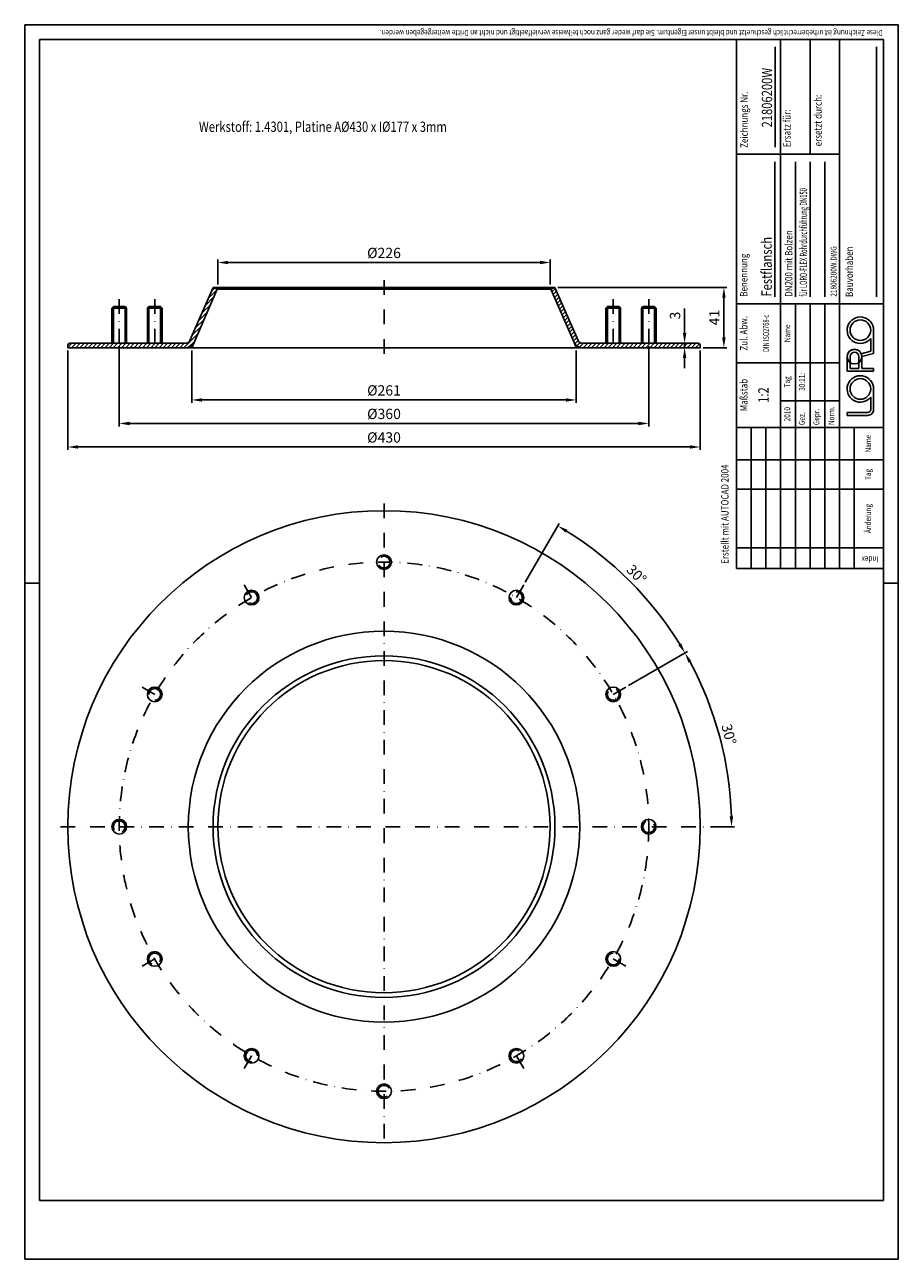
# Model space of a CAD drawing. Extents: x 0 to 594, y 0 to 840.
import ezdxf
from ezdxf.enums import TextEntityAlignment as Align

# ---------------------------------------------------------------- set-up
doc = ezdxf.new("R2010")
doc.units = 0
doc.header["$LTSCALE"] = 20
doc.header["$MEASUREMENT"] = 0
doc.linetypes.add('AUSGEZOGEN', pattern=[0])
doc.linetypes.add('STRICHPUNKT', pattern=[1, 0.5, -0.25, 0, -0.25])
for name, color, linetype in [('BEM', 7, 'Continuous'), ('HILF', 2, 'Continuous'), ('MITTEL', 2, 'STRICHPUNKT'), ('SCHRAFF', 7, 'Continuous'), ('STEMPEL', 3, 'Continuous'), ('TEXT', 7, 'AUSGEZOGEN'), ('VOLL', 1, 'Continuous')]:
    doc.layers.add(name, color=color, linetype=linetype)
doc.styles.add('GREEKS', font='SIMPLEX.shx', dxfattribs={"width": 0.8})
doc.styles.get("Standard").update_dxf_attribs({"font": 'simplex.shx', "width": 0.8})
doc.dimstyles.get("Standard").update_dxf_attribs({"dimtxt": 0.18, "dimasz": 0.18, "dimexe": 0.18, "dimexo": 0.0625, "dimgap": 0.09, "dimtad": 0, "dimtih": 1, "dimtoh": 1, "dimdec": 4, "dimzin": 0, "dimdsep": 46, "dimtxsty": 'STANDARD', "dimcen": 0.09, "dimadec": 0, "dimazin": 0, "dimtfac": 1, "dimtdec": 4, "dimtofl": 0, "dimtmove": 0, "dimatfit": 3, "dimfxl": 1, "dimtolj": 1, "dimtzin": 0, "dimarcsym": 0})

# ---------------------------------------------------------------- blocks, each defined once
blk = doc.blocks.new('*D1')
at = {"layer": 'Defpoints', "color": 0}
for p in [(357.3060198817861, 678.1999331789091), (131.3060198817861, 661.235694964692), (357.3060198817861, 661.235694964692)]:
    blk.add_point(p, dxfattribs=at)
at = {"layer": 'SCHRAFF', "color": 0, "lineweight": -2}
for p, q in [((131.3060198817861, 663.2356949646919), (131.3060198817861, 680.199933178909)), ((138.3060198817861, 678.1999331789091), (350.3060198817861, 678.1999331789091)), ((357.3060198817861, 663.2356949646919), (357.3060198817861, 680.199933178909))]:
    blk.add_line(p, q, dxfattribs=at)
at = {"layer": 'SCHRAFF', "color": 0}
for points in [[(138.3060198817861, 679.3665998455757), (138.3060198817861, 677.0332665122424), (131.3060198817861, 678.1999331789091)], [(350.3060198817861, 679.3665998455757), (350.3060198817861, 677.0332665122424), (357.3060198817861, 678.1999331789091)]]:
    blk.add_solid(points, dxfattribs=at)
at = {"layer": 'SCHRAFF', "color": 1, "insert": (244.3060198817861, 684.699933178909), "char_height": 7, "attachment_point": 5}
blk.add_mtext('\\A1;%%c226', dxfattribs=at)
blk = doc.blocks.new('*D2')
at = {"layer": 'BEM', "color": 0, "lineweight": -2}
for p, q in [((113.624839719204, 618.2356949646918), (113.624839719204, 582.6811996799995)), ((374.9872000443681, 618.235694964692), (374.9872000443681, 582.6811996799995)), ((120.624839719204, 584.6811996799995), (367.9872000443682, 584.6811996799995))]:
    blk.add_line(p, q, dxfattribs=at)
at = {"layer": 'BEM', "color": 0}
for points in [[(120.624839719204, 585.8478663466661), (120.624839719204, 583.5145330133328), (113.624839719204, 584.6811996799995)], [(367.9872000443682, 585.8478663466661), (367.9872000443682, 583.5145330133328), (374.9872000443681, 584.6811996799995)]]:
    blk.add_solid(points, dxfattribs=at)
at = {"layer": 'Defpoints', "color": 0}
for p in [(113.624839719204, 620.2356949646919), (374.9872000443681, 620.235694964692), (374.9872000443681, 584.6811996799995)]:
    blk.add_point(p, dxfattribs=at)
at = {"layer": 'BEM', "color": 1, "insert": (244.3060198817861, 591.1811996799995), "char_height": 7, "attachment_point": 5}
blk.add_mtext('\\A1;%%c261', dxfattribs=at)
blk = doc.blocks.new('*D3')
at = {"layer": 'BEM', "color": 0, "lineweight": -2}
for p, q in [((362.541624109819, 661.2356949646919), (477.4251511362849, 661.2356949646919)), ((475.4251511362848, 627.235694964692), (475.4251511362849, 654.2356949646919)), ((461.306019881786, 620.235694964692), (477.4251511362849, 620.235694964692))]:
    blk.add_line(p, q, dxfattribs=at)
at = {"layer": 'BEM', "color": 0}
for points in [[(474.2584844696183, 654.2356949646919), (476.5918178029516, 654.2356949646919), (475.4251511362849, 661.2356949646919)], [(474.2584844696182, 627.235694964692), (476.5918178029515, 627.235694964692), (475.4251511362848, 620.235694964692)]]:
    blk.add_solid(points, dxfattribs=at)
at = {"layer": 'Defpoints', "color": 0}
for p in [(360.541624109819, 661.2356949646919), (475.4251511362849, 661.2356949646919), (459.3060198817861, 620.235694964692)]:
    blk.add_point(p, dxfattribs=at)
at = {"layer": 'BEM', "color": 1, "insert": (468.9251511362848, 640.7356949646921), "char_height": 7, "attachment_point": 5, "rotation": 90}
blk.add_mtext('\\A1;41', dxfattribs=at)
blk = doc.blocks.new('*D4')
at = {"layer": 'BEM', "color": 0, "lineweight": -2}
for p, q in [((448.6960758222867, 630.235694964692), (448.6960758222868, 646.9690282980253)), ((456.3060198817859, 623.235694964692), (446.6960758222866, 623.235694964692)), ((448.6960758222867, 620.235694964692), (448.6960758222867, 623.235694964692)), ((457.306019881786, 620.235694964692), (446.6960758222866, 620.235694964692)), ((448.6960758222867, 613.2356949646919), (448.6960758222867, 606.235694964692))]:
    blk.add_line(p, q, dxfattribs=at)
at = {"layer": 'BEM', "color": 0}
for points in [[(447.52940915562, 630.235694964692), (449.8627424889534, 630.235694964692), (448.6960758222867, 623.235694964692)], [(447.52940915562, 613.2356949646919), (449.8627424889534, 613.2356949646919), (448.6960758222867, 620.235694964692)]]:
    blk.add_solid(points, dxfattribs=at)
at = {"layer": 'Defpoints', "color": 0}
for p in [(448.6960758222867, 623.235694964692), (458.3060198817859, 623.235694964692), (459.3060198817861, 620.235694964692)]:
    blk.add_point(p, dxfattribs=at)
at = {"layer": 'BEM', "color": 1, "insert": (442.1960758222867, 642.1023616313588), "char_height": 7, "attachment_point": 5, "rotation": 90}
blk.add_mtext('\\A1;3', dxfattribs=at)
blk = doc.blocks.new('*D5')
at = {"layer": 'BEM', "color": 0, "lineweight": -2}
for p, q in [((29.3060198817862, 618.2356949646917), (29.3060198817862, 550.6811996799995)), ((459.3060198817861, 618.235694964692), (459.3060198817861, 550.6811996799995)), ((36.3060198817862, 552.6811996799994), (452.306019881786, 552.6811996799994))]:
    blk.add_line(p, q, dxfattribs=at)
at = {"layer": 'BEM', "color": 0}
for points in [[(36.3060198817862, 553.8478663466661), (36.3060198817862, 551.5145330133329), (29.3060198817862, 552.6811996799994)], [(452.306019881786, 553.8478663466661), (452.306019881786, 551.5145330133329), (459.3060198817861, 552.6811996799994)]]:
    blk.add_solid(points, dxfattribs=at)
at = {"layer": 'Defpoints', "color": 0}
for p in [(29.3060198817862, 620.2356949646918), (459.3060198817861, 620.235694964692), (459.3060198817861, 552.6811996799994)]:
    blk.add_point(p, dxfattribs=at)
at = {"layer": 'BEM', "color": 1, "insert": (244.3060198817861, 559.1811996799995), "char_height": 7, "attachment_point": 5}
blk.add_mtext('\\A1;%%c430', dxfattribs=at)
blk = doc.blocks.new('*D6')
at = {"layer": 'BEM', "color": 0, "lineweight": -2}
for p, q in [((64.3060198817862, 621.2356949646919), (64.3060198817862, 566.6811996799995)), ((424.306019881786, 621.2356949646917), (424.306019881786, 566.6811996799995)), ((71.3060198817862, 568.6811996799995), (417.306019881786, 568.6811996799995))]:
    blk.add_line(p, q, dxfattribs=at)
at = {"layer": 'BEM', "color": 0}
for points in [[(71.3060198817862, 569.8478663466661), (71.3060198817862, 567.5145330133329), (64.3060198817862, 568.6811996799995)], [(417.306019881786, 569.8478663466661), (417.306019881786, 567.5145330133329), (424.306019881786, 568.6811996799995)]]:
    blk.add_solid(points, dxfattribs=at)
at = {"layer": 'Defpoints', "color": 0}
for p in [(64.3060198817862, 623.2356949646919), (424.306019881786, 623.2356949646916), (424.306019881786, 568.6811996799995)]:
    blk.add_point(p, dxfattribs=at)
at = {"layer": 'BEM', "color": 1, "insert": (244.3060198817861, 575.1811996799995), "char_height": 7, "attachment_point": 5}
blk.add_mtext('\\A1;%%c360', dxfattribs=at)
blk = doc.blocks.new('LOGO')
for p, q in [((2.599730896781125, -4.771599258481529), (2.599730896781153, -11.77159925848133)), ((3.599730896781125, -4.771599258481472), (2.599730896781125, -4.771599258481472)), ((3.599730896781125, -4.771599258481529), (3.599730896781153, -11.77159925848133)), ((17.59973089678112, -4.771599258481472), (17.59973089678115, -13.77159925848147)), ((22.59973089678116, -4.771599258481472), (17.59973089678115, -4.771599258481472)), ((22.59973089678116, -5.771599258481472), (18.59973089678115, -5.771599258481472)), ((18.59973089678115, -5.771599258481472), (18.59973089678115, -8.771599258481473)), ((22.59973089678116, -8.771599258481473), (18.59973089678115, -8.771599258481473)), ((22.59973089678116, -9.771599258481473), (18.59973089678112, -9.771599258481473)), ((18.59973089678115, -9.771599258481473), (18.59973089678115, -13.77159925848144)), ((22.59973089678116, -9.771599258481473), (23.67152766650562, -13.77159925848147)), ((23.56565672307022, -9.51278021337896), (24.4388546544846, -12.77159925848144)), ((8.771303772034768, -12.77159925848136), (4.599730896781153, -12.77159925848133)), ((11.59973089678115, -13.77159925848144), (4.599730896781153, -13.77159925848147)), ((18.59973089678115, -13.77159925848144), (17.59973089678115, -13.77159925848144)), ((31.59973089678115, -13.77159925848147), (23.6715276665056, -13.77159925848144)), ((28.77130377203494, -12.77159925848147), (24.43885465448463, -12.77159925848144))]:
    blk.add_line(p, q)
for centre in [(11.59973089678112, -9.271599258481501), (31.59973089678115, -9.271599258481473)]:
    blk.add_circle(centre, 3.5)
for centre, radius, start, end in [((11.59973089678112, -9.271599258481501), 4.5, 270, 231.0575587310159), ((22.59973089678116, -7.271599258481472), 2.5, 270, 270.0000000000007), ((22.59973089678116, -7.271599258481472), 2.5, 293.1161887722295, 90), ((22.59973089678116, -7.271599258481472), 1.5, 270, 90), ((31.59973089678115, -9.271599258481473), 4.5, 270, 231.0575587310182), ((4.599730896781153, -11.77159925848133), 2, 179.9999999999992, 270), ((4.599730896781153, -11.77159925848133), 1, 180, 270)]:
    blk.add_arc(centre, radius, start, end)
blk = doc.blocks.new('*D7')
at = {"layer": 'BEM', "color": 0, "lineweight": -2}
for p, q in [((410.5828974083983, 390.338375769949), (450.6961557415999, 413.4977762666956)), ((466.3060198817862, 294.3383757699491), (482.6248208752797, 294.3383757699491))]:
    blk.add_line(p, q, dxfattribs=at)
blk.add_arc((244.3060198817864, 294.3383757699491), 236.3188009934934, 1.697220529574983, 28.30277947042502, dxfattribs=at)
at = {"layer": 'BEM', "color": 0}
for points in [[(451.3550455416161, 405.8161212230621), (453.3928287661683, 406.9527319630159), (448.9641049340311, 412.4977762666956)], [(481.6876860684164, 301.3548869181145), (479.3546086585715, 301.3203290808526), (480.6248208752798, 294.3383757699491)]]:
    blk.add_solid(points, dxfattribs=at)
at = {"layer": 'Defpoints', "color": 0}
for p in [(408.8508466008295, 389.338375769949), (391.5303385251407, 379.3383757699491), (477.0346072827277, 335.3747049109031), (24.30601988178614, 294.338375769949), (464.3060198817862, 294.3383757699491)]:
    blk.add_point(p, dxfattribs=at)
at = {"layer": 'BEM', "color": 1, "insert": (478.8509708699471, 357.1845059760241), "char_height": 7, "attachment_point": 5, "rotation": 285}
blk.add_mtext('\\A1;30°', dxfattribs=at)
blk = doc.blocks.new('*D8')
at = {"layer": 'BEM', "color": 0, "lineweight": -2}
for p, q in [((340.3060198817863, 460.6152532965611), (363.4654203785331, 500.7285116297627)), ((410.5828974083983, 390.3383757699491), (450.6961557415999, 413.4977762666961))]:
    blk.add_line(p, q, dxfattribs=at)
blk.add_arc((244.3060198817863, 294.338375769949), 236.3188009934938, 31.69722052957504, 58.30277947042507, dxfattribs=at)
at = {"layer": 'BEM', "color": 0}
for points in [[(367.8768632054584, 494.4054481188754), (369.0733298753495, 496.4086735061657), (362.4654203785331, 498.9964608221938)], [(446.3763176180029, 419.1056857635124), (444.3730922307126, 417.9092190936213), (448.964104934031, 412.4977762666961)]]:
    blk.add_solid(points, dxfattribs=at)
at = {"layer": 'Defpoints', "color": 0}
for p in [(339.3060198817862, 458.8832024889923), (425.3367241873917, 446.241172984546), (408.8508466008295, 389.3383757699491), (244.3060198817863, 294.338375769949)]:
    blk.add_point(p, dxfattribs=at)
at = {"layer": 'BEM', "color": 1, "insert": (416.0048406638724, 466.0371965520353), "char_height": 7, "attachment_point": 5, "rotation": 315.00000000000006}
blk.add_mtext('\\A1;30°', dxfattribs=at)

msp = doc.modelspace()

# ---------------------------------------------------------------- hatches: boundary and pattern name
at = {"layer": 'SCHRAFF'}
h = msp.add_hatch(dxfattribs=at)
h.set_pattern_fill('_USER', color=256, scale=2, angle=45, style=0, pattern_type=0)
h.set_pattern_definition([(45, (0, 0), (-1.414213562373094, 1.414213562373095), [])])
h.paths.add_polyline_path([(459.306019881786, 620.2356949646921), (459.3060198817861, 622.2356949646917), (458.306019881786, 623.2356949646919), (379.0016200890113, 623.2356949646917, -0.2987776168895837), (376.2496080541709, 625.0413626155973), (360.5418053879242, 661.2356949646921), (357.7897933530839, 660.0413626155976), (373.4975960193307, 623.8470302665025, 0.298777616889559), (379.0016200890113, 620.235694964692)])
h.paths.add_polyline_path([(109.610419674561, 620.2356949646914, 0.2987776168895771), (115.1144437442416, 623.8470302665027), (130.8222464104884, 660.0413626155976), (128.070234375648, 661.2356949646922), (112.3624317094013, 625.0413626155973, -0.298777616889565), (109.610419674561, 623.235694964692), (30.30601988178614, 623.2356949646919), (29.30601988178614, 622.2356949646918), (29.30601988178614, 620.2356949646914)])

# ---------------------------------------------------------------- linework, layer by layer
at = {"layer": 'BEM'}
for p, q in [((115.1144437442416, 623.8470302665027), (113.5471778603078, 620.2356949646916)), ((373.4975960193307, 623.8470302665025), (375.0648619032645, 620.2356949646916))]:
    msp.add_line(p, q, dxfattribs=at)
at = {"layer": 'HILF'}
for p, q in [((0, 840.0000000000002), (0, 0)), ((594, 840.0000000000002), (0, 840.0000000000002)), ((594, 0), (594, 840.0000000000002)), ((510.2201636304418, 756.7238616296994), (510.2201636304418, 824.8588839326728)), ((579.1060174197167, 654.7736801096947), (579.1060174197167, 824.8588839326728)), ((509.9624175243587, 654.7736801096947), (509.9624175243587, 746.629784251481)), ((524, 654.7736801096947), (524, 746.629784251481)), ((534, 654.7736801096947), (534, 746.629784251481)), ((544, 654.7736801096947), (544, 746.629784251481)), ((60.30601988178614, 648.2356949646919), (60.30601988178614, 623.2356949646919)), ((68.30601988178614, 648.2356949646919), (68.30601988178614, 623.2356949646919)), ((84.4214472005872, 648.2356949646919), (84.4214472005872, 623.2356949646919)), ((92.42144720058718, 648.2356949646919), (92.42144720058718, 623.2356949646919)), ((396.190592562985, 648.2356949646916), (396.190592562985, 623.2356949646916)), ((404.1905925629849, 648.2356949646916), (404.1905925629849, 623.2356949646916)), ((420.306019881786, 648.2356949646916), (420.306019881786, 623.2356949646916)), ((428.306019881786, 648.2356949646916), (428.306019881786, 623.2356949646916)), ((524, 566.0000000000001), (524, 649.9999999999999)), ((534, 566.0000000000001), (534, 649.9999999999999)), ((544, 566.0000000000001), (544, 649.9999999999999)), ((494, 470), (494, 566.0000000000001)), ((504, 470), (504, 566.0000000000001)), ((514, 470), (514, 566.0000000000001)), ((524, 470), (524, 566.0000000000001)), ((534, 470), (534, 566.0000000000001)), ((544, 470), (544, 566.0000000000001)), ((554, 470), (554, 566.0000000000001)), ((10, 460.0000000000001), (0, 460.0000000000001)), ((594, 460.0000000000001), (584, 460.0000000000001)), ((0, 0), (594, 0))]:
    msp.add_line(p, q, dxfattribs=at)
msp.add_circle((244.3060198817861, 294.338375769949), 133.0506525532243, dxfattribs=at)
for centre, start, end in [((244.306019881786, 474.3383757699489), 210.0000000000002, 120.9023330394917), ((154.3060198817861, 450.222948451148), 240.0000000000002, 150.9023330394917), ((334.3060198817862, 450.2229484511478), 180.0000000000001, 90.90233303949172), ((88.42144720058717, 384.338375769949), 270.0000000000002, 180.9023330394917), ((400.190592562985, 384.338375769949), 150.0000000000001, 60.90233303949172), ((64.30601988178614, 294.338375769949), 300.0000000000002, 210.9023330394917), ((424.3060198817861, 294.3383757699491), 120.0000000000001, 30.90233303949172), ((88.42144720058707, 204.338375769949), 330.0000000000001, 240.9023330394917), ((400.1905925629851, 204.338375769949), 90.00000000000018, 0.9023330394917348), ((154.3060198817861, 138.4538030887499), 1.527e-13, 270.9023330394917), ((334.3060198817862, 138.45380308875), 60.00000000000017, 330.9023330394917), ((244.3060198817861, 114.338375769949), 30.00000000000016, 300.9023330394917)]:
    msp.add_arc(centre, 4, start, end, dxfattribs=at)
at = {"layer": 'MITTEL'}
for p, q in [((244.3060198817861, 666.235694964692), (244.3060198817861, 615.2356949646919)), ((64.30601988178614, 653.235694964692), (64.30601988178614, 623.2356949646919)), ((88.4214472005872, 653.235694964692), (88.42144720058717, 623.2356949646919)), ((400.190592562985, 653.2356949646919), (400.1905925629849, 623.2356949646916)), ((424.306019881786, 653.2356949646919), (424.306019881786, 623.2356949646916)), ((244.3060198817861, 514.3383757699488), (244.3060198817861, 74.33837576994898)), ((149.3060198817861, 458.8832024889923), (159.3060198817861, 441.5626944133036)), ((339.3060198817862, 458.8832024889923), (329.3060198817863, 441.5626944133034)), ((79.76119316274281, 389.338375769949), (97.08170123843158, 379.3383757699489)), ((408.8508466008294, 389.338375769949), (391.5303385251407, 379.3383757699491)), ((24.30601988178614, 294.3383757699489), (464.3060198817861, 294.3383757699491)), ((79.76119316274284, 199.3383757699489), (97.08170123843158, 209.3383757699489)), ((408.8508466008294, 199.3383757699488), (391.5303385251407, 209.338375769949)), ((149.3060198817861, 129.7935490509056), (159.3060198817861, 147.1140571265944)), ((339.3060198817862, 129.7935490509056), (329.3060198817862, 147.1140571265944))]:
    msp.add_line(p, q, dxfattribs=at)
msp.add_circle((244.3060198817861, 294.338375769949), 180, dxfattribs=at)
at = {"layer": 'STEMPEL'}
for p, q in [((584, 830), (10, 830)), ((10, 830), (10, 40)), ((484, 830), (484, 470)), ((514, 830), (514, 566.0000000000001)), ((554, 830), (554, 565.9999999999999)), ((584, 40), (584, 830)), ((484.0000000000004, 752.0000000000001), (554, 752.0000000000001)), ((128.070234375648, 661.2356949646921), (112.3624317094013, 625.0413626155973)), ((130.8222464104884, 660.0413626155976), (115.1144437442416, 623.8470302665027)), ((128.070234375648, 661.2356949646921), (360.541624109819, 661.2356949646919)), ((128.070234375648, 661.2356949646921), (130.8222464104884, 660.0413626155976)), ((357.8148860510264, 660.0413626155976), (130.8222464104884, 660.0413626155976)), ((360.5418053879242, 661.2356949646921), (357.7897933530838, 660.0413626155976)), ((357.7897933530838, 660.0413626155976), (373.4975960193307, 623.8470302665025)), ((360.5418053879242, 661.2356949646921), (376.2496080541709, 625.0413626155973)), ((60.30601988178614, 648.2356949646919), (59.30601988178614, 647.2356949646918)), ((59.30601988178614, 647.2356949646918), (59.30601988178614, 623.2356949646919)), ((59.30601988178614, 647.2356949646921), (69.30601988178614, 647.2356949646921)), ((68.30601988178614, 648.2356949646919), (60.30601988178614, 648.2356949646919)), ((69.30601988178614, 647.2356949646918), (68.30601988178614, 648.2356949646919)), ((69.30601988178614, 647.2356949646918), (69.30601988178614, 623.2356949646919)), ((84.4214472005872, 648.2356949646919), (83.42144720058717, 647.2356949646918)), ((83.42144720058717, 647.2356949646921), (93.42144720058717, 647.2356949646921)), ((83.42144720058717, 647.2356949646918), (83.42144720058717, 623.2356949646919)), ((92.42144720058718, 648.2356949646919), (84.4214472005872, 648.2356949646919)), ((93.42144720058717, 647.2356949646918), (92.42144720058718, 648.2356949646919)), ((93.42144720058717, 647.2356949646918), (93.42144720058717, 623.2356949646919)), ((395.190592562985, 647.2356949646917), (396.190592562985, 648.2356949646916)), ((395.190592562985, 647.2356949646917), (395.190592562985, 623.2356949646916)), ((405.1905925629849, 647.2356949646918), (395.190592562985, 647.2356949646918)), ((396.190592562985, 648.2356949646916), (404.1905925629849, 648.2356949646916)), ((404.1905925629849, 648.2356949646916), (405.1905925629849, 647.2356949646917)), ((405.1905925629849, 647.2356949646917), (405.1905925629849, 623.2356949646916)), ((419.3060198817859, 647.2356949646917), (420.306019881786, 648.2356949646916)), ((429.306019881786, 647.2356949646918), (419.3060198817859, 647.2356949646918)), ((419.3060198817859, 647.2356949646917), (419.3060198817859, 623.2356949646916)), ((420.306019881786, 648.2356949646916), (428.306019881786, 648.2356949646916)), ((428.306019881786, 648.2356949646916), (429.306019881786, 647.2356949646917)), ((429.306019881786, 647.2356949646917), (429.306019881786, 623.2356949646916)), ((484, 649.9999999999999), (584, 649.9999999999999)), ((30.30601988178614, 623.2356949646919), (29.30601988178614, 622.2356949646918)), ((29.30601988178614, 622.2356949646918), (29.30601988178614, 620.2356949646918)), ((30.30601988178614, 623.2356949646919), (109.610419674561, 623.235694964692)), ((379.0016200890113, 623.2356949646917), (458.3060198817859, 623.2356949646919)), ((458.3060198817859, 623.235694964692), (459.3060198817861, 622.2356949646918)), ((459.3060198817861, 622.2356949646918), (459.3060198817861, 620.2356949646921)), ((29.30601988178614, 620.2356949646914), (459.3060198817861, 620.2356949646921)), ((484, 566.0000000000001), (584, 565.9999999999999)), ((564, 565.9999999999999), (564, 469.9999999999999)), ((484, 470), (584, 469.9999999999999)), ((10, 40), (584, 40))]:
    msp.add_line(p, q, dxfattribs=at)
for centre, radius in [((244.3060198817861, 294.338375769949), 215), ((244.306019881786, 474.3383757699489), 5), ((154.3060198817861, 450.222948451148), 5), ((334.3060198817862, 450.2229484511478), 5), ((244.3060198817861, 294.338375769949), 116.2357855061381), ((244.3060198817861, 294.338375769949), 113), ((88.42144720058717, 384.338375769949), 5), ((400.190592562985, 384.338375769949), 5), ((64.30601988178614, 294.338375769949), 5), ((424.3060198817861, 294.3383757699491), 5), ((88.42144720058707, 204.338375769949), 5), ((400.1905925629851, 204.338375769949), 5), ((154.3060198817861, 138.4538030887499), 5), ((334.3060198817862, 138.45380308875), 5), ((244.3060198817861, 114.338375769949), 5)]:
    msp.add_circle(centre, radius, dxfattribs=at)
for centre, radius, start, end in [((109.610419674561, 626.235694964692), 3, 270.0000000000001, 336.5398725880985), ((109.610419674561, 626.235694964692), 6, 270.0000000000001, 336.5398725880985), ((379.0016200890113, 626.235694964692), 6, 203.4601274119014, 269.9999999999999), ((379.0016200890113, 626.235694964692), 3, 203.4601274119014, 269.9999999999999)]:
    msp.add_arc(centre, radius, start, end, dxfattribs=at)
at = {"layer": 'VOLL'}
for p, q in [((534, 752.0000000000001), (534, 830)), ((484.0000000000002, 610.0000000000001), (554, 609.9999999999998)), ((514, 584.0000000000001), (554, 584.0000000000001)), ((484, 544.0000000000001), (584, 543.9999999999998)), ((484, 524.0000000000001), (584, 523.9999999999999)), ((484, 484), (584, 483.9999999999998))]:
    msp.add_line(p, q, dxfattribs=at)

# ---------------------------------------------------------------- block references
at = {"layer": 'STEMPEL', "xscale": 2, "yscale": 2, "zscale": 2, "rotation": 90}
msp.add_blockref('LOGO', (549.6760802813287, 568.9705276546529), dxfattribs=at)

# ---------------------------------------------------------------- texts
at = {"layer": 'TEXT'}
for s, height, rotation, width, p in [('Diese Zeichnung ist urheberrechtlich geschuetzt und bleibt unser Eigentum. Sie darf weder ganz noch teilweise vervielfaeltigt und nicht an Dritte weitergegeben werden.', 4, 180, 0.8, (583.4462193823214, 836.4132055378062)), ('Zeichnungs Nr.', 5, 90, 0.8, (491.6867965462865, 756.178754957634)), ('ersetzt durch:', 5, 90, 0.8, (541.925838221214, 757.2400861497007)), ('Ersatz für:', 5, 90, 0.8, (520.8188176290004, 756.7238616296994)), ('für LORO-FLEX Rohrdurchführung DN150', 5, 90, 0.57, (532, 654.8863039776644)), ('DN200 mit Bolzen', 5, 90, 0.8, (522, 654.862987254257)), ('21806200W.DWG', 4, 90, 0.8, (552, 654.9713400534564)), ('Benennung', 5, 90, 0.8, (491.4510671988221, 654.8779403809009)), ('Bauvorhaben', 5, 90, 0.8, (563.1543942980695, 654.7422383911359)), ('Norm.', 4, 90, 0.8, (550.470536103502, 567.6006777387303)), ('Gez.', 4, 90, 0.8, (530.3700963038204, 567.5836127167614)), ('Gepr.', 4, 90, 0.8, (540.3107370857163, 567.5515086571671)), ('Erstellt mit AUTOCAD 2004', 5, 90, 0.8, (478.5631960397552, 473.1328892168325)), ('Index', 4, 180, 0.8, (580.345341539728, 478.2664110704574))]:
    msp.add_text(s, height=height, rotation=rotation, dxfattribs=dict(at, width=width)).set_placement(p)
at = {"layer": 'TEXT', "color": 1, "width": 0.8}
for s, p in [('21806200W', (508.2201636304419, 790.3711061509031)), ('1:2', (505.8017341629681, 588.0000000000001))]:
    msp.add_text(s, height=7, rotation=90, dxfattribs=at).set_placement(p, align=Align.CENTER)
at = {"layer": 'TEXT', "color": 1, "style": 'GREEKS', "width": 0.8}
msp.add_text('Werkstoff: 1.4301, Platine A%%C430 x I%%c177 x 3mm', height=7, dxfattribs=at).set_placement((118.4584268783744, 767.0861343795341))
at = {"layer": 'TEXT', "color": 1, "width": 0.8}
msp.add_text('Festflansch', height=7, rotation=90, dxfattribs=at).set_placement((507.9624175243586, 654.979117340995))
at = {"layer": 'TEXT'}
for s, height, width, p in [('Zul. Abw.', 5, 0.8, (491.4510671988221, 630)), ('DIN ISO2768-c', 4, 0.7, (506.0254814117802, 630)), ('Maßstab', 5, 0.8, (491.4510671988221, 588.0000000000001))]:
    msp.add_text(s, height=height, rotation=90, dxfattribs=dict(at, width=width)).set_placement(p, align=Align.CENTER)
at = {"layer": 'TEXT', "width": 0.8}
for s, p in [('Name', (519, 630)), ('Tag', (519, 597)), ('30:11:', (529, 597)), ('2010', (519, 575)), ('Name', (574, 554.9999999999998)), ('Tag', (574, 534)), ('Änderung', (574, 503.9999999999999))]:
    msp.add_text(s, height=4, rotation=90, dxfattribs=at).set_placement(p, align=Align.MIDDLE)

# ---------------------------------------------------------------- dimensions: what is measured, and where the dimension line sits
at = {"layer": 'BEM'}
for base, p2, override, picture, middle in [((475.4251511362849, 661.2356949646919), (360.541624109819, 661.2356949646919), {"dimscale": 2, "dimtxt": 3.5, "dimasz": 3.5, "dimexe": 1, "dimexo": 1, "dimgap": 1.5, "dimtad": 1, "dimtih": 0, "dimtoh": 0, "dimdec": 2, "dimzin": 8, "dimcen": 1.5, "dimclrt": 1, "dimadec": 2, "dimazin": 2, "dimtp": 1.5, "dimtm": 1.5, "dimtdec": 2, "dimtofl": 1, "dimtzin": 8}, '*D3', (468.9251511362848, 640.7356949646921)), ((448.6960758222867, 623.235694964692), (458.3060198817859, 623.235694964692), {"dimscale": 2, "dimtxt": 3.5, "dimasz": 3.5, "dimexe": 1, "dimexo": 1, "dimgap": 1.5, "dimtad": 1, "dimtih": 0, "dimtoh": 0, "dimzin": 8, "dimcen": 1.5, "dimclrt": 1, "dimadec": 2, "dimazin": 2, "dimtp": 0.5, "dimtm": 0.5, "dimtofl": 1, "dimtmove": 0}, '*D4', (442.1960758222867, 642.1023616313588))]:
    dim = msp.add_linear_dim(base=base, p1=(459.3060198817861, 620.235694964692), p2=p2, angle=90, dimstyle='Standard', override=override, dxfattribs=at)
    dim.commit()
    dim.dimension.update_dxf_attribs({"geometry": picture, "text_midpoint": middle})
for base, p1, p2, text, picture, middle in [((424.306019881786, 568.6811996799995), (64.3060198817862, 623.2356949646919), (424.306019881786, 623.2356949646916), '%%c<>', '*D6', (244.3060198817861, 575.1811996799995)), ((459.3060198817861, 552.6811996799994), (29.3060198817862, 620.2356949646918), (459.3060198817861, 620.235694964692), '%%c<>', '*D5', (244.3060198817861, 559.1811996799995)), ((374.9872000443681, 584.6811996799995), (113.624839719204, 620.2356949646919), (374.9872000443681, 620.235694964692), '%%c261', '*D2', (244.3060198817861, 591.1811996799995))]:
    dim = msp.add_linear_dim(base=base, p1=p1, p2=p2, text=text, dimstyle='Standard', override={"dimscale": 2, "dimtxt": 3.5, "dimasz": 3.5, "dimexe": 1, "dimexo": 1, "dimgap": 1.5, "dimtad": 1, "dimtih": 0, "dimtoh": 0, "dimdec": 2, "dimzin": 8, "dimcen": 1.5, "dimclrt": 1, "dimadec": 2, "dimazin": 2, "dimtp": 1.5, "dimtm": 1.5, "dimtdec": 2, "dimtofl": 1, "dimtzin": 8}, dxfattribs=at)
    dim.commit()
    dim.dimension.update_dxf_attribs({"geometry": picture, "text_midpoint": middle})
dim = msp.add_angular_dim_3p(base=(425.3367241873917, 446.241172984546), center=(244.3060198817863, 294.338375769949), p1=(408.8508466008294, 389.338375769949), p2=(339.3060198817862, 458.8832024889923), dimstyle='Standard', override={"dimscale": 2, "dimtxt": 3.5, "dimasz": 3.5, "dimexe": 1, "dimexo": 1, "dimgap": 1.5, "dimtad": 1, "dimtih": 0, "dimtoh": 0, "dimdec": 2, "dimzin": 8, "dimcen": 1.5, "dimclrt": 1, "dimadec": 2, "dimazin": 2, "dimtp": 0.5, "dimtm": 1.5, "dimtfac": 0.5, "dimtdec": 2, "dimtofl": 1, "dimtmove": 1, "dimtzin": 8}, dxfattribs=at)
dim.commit()
dim.dimension.update_dxf_attribs({"geometry": '*D8', "text_midpoint": (416.0048406638724, 466.0371965520353)})
dim = msp.add_angular_dim_2l(base=(477.0346072827277, 335.3747049109031), line1=((408.8508466008294, 389.338375769949), (391.5303385251407, 379.3383757699491)), line2=((24.30601988178614, 294.3383757699489), (464.3060198817861, 294.3383757699491)), dimstyle='Standard', override={"dimscale": 2, "dimtxt": 3.5, "dimasz": 3.5, "dimexe": 1, "dimexo": 1, "dimgap": 1.5, "dimtad": 1, "dimtih": 0, "dimtoh": 0, "dimdec": 2, "dimzin": 8, "dimcen": 1.5, "dimclrt": 1, "dimadec": 2, "dimazin": 2, "dimtp": 0.5, "dimtm": 1.5, "dimtfac": 0.5, "dimtdec": 2, "dimtofl": 1, "dimtzin": 8}, dxfattribs=at)
dim.commit()
dim.dimension.update_dxf_attribs({"geometry": '*D7', "text_midpoint": (478.8509708699473, 357.184505976024)})
at = {"layer": 'SCHRAFF'}
dim = msp.add_linear_dim(base=(357.3060198817861, 678.1999331789091), p1=(131.3060198817861, 661.235694964692), p2=(357.3060198817861, 661.235694964692), text='%%c<>', dimstyle='Standard', override={"dimscale": 2, "dimtxt": 3.5, "dimasz": 3.5, "dimexe": 1, "dimexo": 1, "dimgap": 1.5, "dimtad": 1, "dimtih": 0, "dimtoh": 0, "dimdec": 2, "dimzin": 8, "dimcen": 1.5, "dimclrt": 1, "dimadec": 2, "dimazin": 2, "dimtp": 1.5, "dimtm": 1.5, "dimtdec": 2, "dimtofl": 1, "dimtzin": 8}, dxfattribs=at)
dim.commit()
dim.dimension.update_dxf_attribs({"geometry": '*D1', "text_midpoint": (244.3060198817861, 684.699933178909)})

doc.saveas('drawing.dxf')
